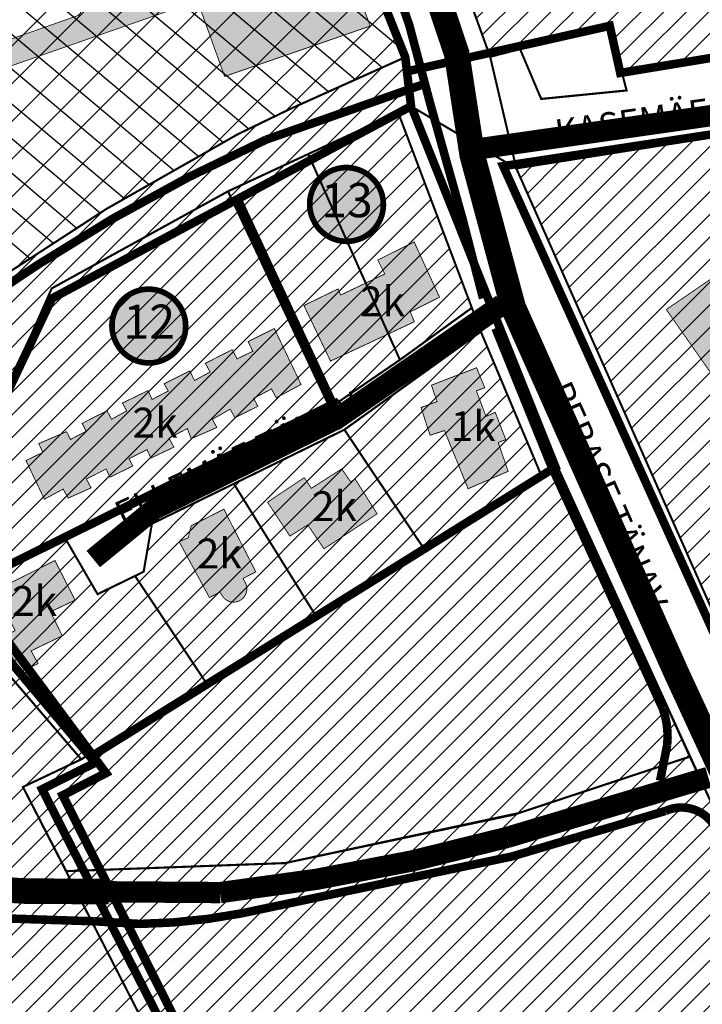
# Model space of a CAD drawing. Units: inches. Extents: x 550711 to 557404, y 6575708 to 6581227.
# Drawn here: x 551758 to 551918, y 6580103 to 6580334 of the extents above; entities that cross this region are included whole.
import ezdxf
from ezdxf.enums import TextEntityAlignment as Align

# ---------------------------------------------------------------- set-up
doc = ezdxf.new("R2010")
doc.units = ezdxf.units.IN
doc.header["$MEASUREMENT"] = 0
doc.linetypes.add('DASHED', pattern=[19.05, 12.7, -6.35])
doc.linetypes.add('DASHED2', pattern=[9.525, 6.35, -3.175])
for name, color, linetype in [('AR1130 Kõnniteekivi.AS', 7, 'Continuous'), ('DP.PLAN', 172, 'DASHED'), ('K-naaberplaneering', 162, 'Continuous'), ('KY_PIIR', 10, 'Continuous'), ('OPT-asf-olol', 9, 'Continuous'), ('Opt-hoone', 7, 'Continuous'), ('OPT-maakasutus', 7, 'Continuous')]:
    doc.layers.add(name, color=color, linetype=linetype)
doc.layers.add('OPT_DP-naaber-kehtestatud', color=7, linetype='Continuous', lineweight=0)
doc.styles.get("Standard").update_dxf_attribs({"font": 'arial.ttf'})
doc.styles.add('Tahoma', font='tahomabd.ttf', dxfattribs={"height": 5})
picture_1 = doc.add_image_def('image1.jpg', size_in_pixel=(3290, 1810))

# ---------------------------------------------------------------- blocks, each defined once
blk = doc.blocks.new('DP-pos-nr')
at = {"layer": 'K-naaberplaneering'}
h = blk.add_hatch(color=254, dxfattribs=at)
edge = h.paths.add_edge_path()
edge.add_arc((0, 0), 6.51, 0, 360)
at = {"layer": 'K-naaberplaneering', "const_width": 1}
blk.add_lwpolyline([(-5.93, -2.69, 1.373155), (3.16, 5.6, 0.740441), (-5.93, -2.69, -0.170654)], format="xyb", dxfattribs=at)
at = {"layer": 'K-naaberplaneering'}
blk.add_circle((0, 0), 6.51, dxfattribs=at)
at = {"layer": 'K-naaberplaneering', "style": 'Tahoma'}
blk.add_attdef('NUMBER', text='', height=7, dxfattribs=at).set_placement((0, 0), align=Align.MIDDLE)

msp = doc.modelspace()

# ---------------------------------------------------------------- hatches: boundary and pattern name
at = {"layer": 'AR1130 Kõnniteekivi.AS', "linetype": 'Continuous', "lineweight": 0, "true_color": 0xcd6928}
h = msp.add_hatch(color=32, dxfattribs=at)
h.paths.add_polyline_path([(551843.81, 6580363.69), (551841.32, 6580362.83, -0.397632), (551840.12, 6580363.5), (551839.62, 6580364.88), (551825.31, 6580359.87, -0.40832), (551824.1, 6580360.55), (551822.17, 6580365.22), (551822.03, 6580365.58), (551821.38, 6580365.31), (551820, 6580368.66), (551819.61, 6580368.83), (551817.28, 6580367.87, 0.113564), (551817.35, 6580367.27), (551820.62, 6580359.29, -0.39384), (551820.08, 6580358.04), (551792.32, 6580348.31, -0.241613), (551791.39, 6580348.37), (551780.15, 6580353.28, 0.164252), (551778.59, 6580353.25), (551746.44, 6580342, -0.099801), (551745.67, 6580341.91), (551726.83, 6580345.12), (551725.91, 6580345.67), (551724.48, 6580347.49), (551695.12, 6580352.46, 0.047376), (551691.44, 6580350.13), (551743.87, 6580341.14, -0.24817), (551744.61, 6580340.57), (551745.66, 6580337.54), (551745.5, 6580336.66), (551737.98, 6580323.28), (551740.06, 6580317.35), (551818.73, 6580344.89), (551817.52, 6580348.43), (551817.4, 6580348.69), (551789.7, 6580338.96), (551789.22, 6580340.33, -0.299215), (551789.75, 6580341.42), (551833.29, 6580356.67), (551834.49, 6580356.73), (551839.84, 6580354.47), (551842.75, 6580355.49), (551842.21, 6580357.11, -0.323322), (551842.74, 6580358.12), (551845.46, 6580359.08), (551845.23, 6580359.72), (551844.54, 6580359.48), (551843.37, 6580362.85), (551844.03, 6580363.08)])
h.paths.add_polyline_path([(551746.61, 6580336.19, -0.190459), (551747.16, 6580336.73), (551763.92, 6580342.61, -0.293122), (551765.07, 6580342.47), (551772.08, 6580336.26, -0.476298), (551771.72, 6580334.75), (551742.39, 6580324.47, -0.36921), (551741.21, 6580325.03), (551741.02, 6580325.55, -0.215468), (551741.1, 6580326.37), (551741.47, 6580327.03)], flags=0)
at = {"layer": 'Opt-hoone', "true_color": 0xafc0b9}
h = msp.add_hatch(color=9, dxfattribs=at)
h.dxf.hatch_style = 1
h.paths.add_polyline_path([(551799.69, 6580338.32), (551806.1, 6580320.45), (551840.27, 6580332.27), (551832.27, 6580353.86), (551817.08, 6580348.63), (551818.62, 6580344.63)])
h = msp.add_hatch(color=9, dxfattribs=at)
h.dxf.hatch_style = 1
h.paths.add_polyline_path([(551824.71, 6580266.72), (551830.95, 6580253.68), (551850.61, 6580262.9), (551849.67, 6580265.24), (551856.54, 6580268.64), (551850.57, 6580281.63), (551842.04, 6580277.38), (551843.68, 6580274.1), (551833.37, 6580269.18), (551832.73, 6580270.6)])
h = msp.add_hatch(color=9, dxfattribs=at)
h.dxf.hatch_style = 1
h.paths.add_polyline_path([(551909.75, 6580265.76), (551930.91, 6580280.28), (551948.36, 6580255), (551940.71, 6580249.44), (551948.66, 6580239.58), (551952.87, 6580230.72), (551954.88, 6580231.84), (551947.63, 6580247.38), (551956.33, 6580251.44), (551962.6, 6580238.08), (551965.64, 6580239.62), (551968.26, 6580234.13), (551965.03, 6580232.54), (551969.85, 6580222.45), (551956.8, 6580216.63), (551960.68, 6580208.78), (551949.41, 6580203.74), (551945.58, 6580211.68), (551933.51, 6580205.98), (551928.74, 6580215.32), (551925.33, 6580213.6), (551922.24, 6580219.62), (551926.07, 6580221.4), (551919.66, 6580234.23), (551928.64, 6580238.53), (551936.17, 6580222.87), (551940.7, 6580224.98), (551938.27, 6580230.86), (551946.69, 6580235.07), (551949.88, 6580229.39), (551951.18, 6580230.12), (551947.9, 6580236.33), (551936.49, 6580245.42), (551936.17, 6580253.31), (551932.38, 6580258.73), (551928.36, 6580255.98), (551932.1, 6580250.65), (551924.01, 6580245.46)])
h = msp.add_hatch(color=9, dxfattribs=at)
h.dxf.hatch_style = 1
h.paths.add_polyline_path([(551759.49, 6580230.34), (551763.43, 6580232.25), (551762.5, 6580234.32), (551769.02, 6580237.12), (551769.91, 6580235.29), (551773.6, 6580237.2), (551772.67, 6580239.06), (551778.51, 6580242.03), (551779.57, 6580240.04), (551783.13, 6580241.98), (551782.12, 6580243.82), (551788.14, 6580246.75), (551789.07, 6580244.67), (551792.88, 6580246.66), (551791.91, 6580248.35), (551797.93, 6580251.36), (551799.03, 6580249.12), (551802.71, 6580251.11), (551801.57, 6580253.14), (551807.88, 6580256.36), (551809.03, 6580254.2), (551812.72, 6580255.98), (551811.62, 6580258.24), (551817.76, 6580261.33), (551824.04, 6580248.19), (551818.2, 6580245.06), (551817.09, 6580247.13), (551812.9, 6580244.93), (551813.92, 6580243.07), (551808.53, 6580240.4), (551807.39, 6580242.39), (551803.23, 6580240.01), (551804.29, 6580238.1), (551798.27, 6580235.47), (551797.34, 6580237.85), (551793.06, 6580235.6), (551794.2, 6580233.48), (551788.82, 6580230.94), (551787.89, 6580232.89), (551783.65, 6580230.77), (551784.57, 6580229.07), (551779.19, 6580226.44), (551778.3, 6580228.35), (551773.64, 6580226.02), (551774.78, 6580223.94), (551769.4, 6580221.53), (551768.22, 6580223.65), (551763.81, 6580221.28)])
h = msp.add_hatch(color=9, dxfattribs=at)
h.dxf.hatch_style = 1
h.paths.add_polyline_path([(551855.96, 6580244.17), (551852.18, 6580242.78), (551854.33, 6580236.29), (551857.7, 6580237.37), (551863.24, 6580223.73), (551872.63, 6580227.81), (551870.31, 6580234.58), (551872.09, 6580235.24), (551869.6, 6580241.66), (551867.44, 6580240.7), (551865.19, 6580246.68), (551867.15, 6580247.43), (551865.23, 6580252.12), (551854.63, 6580248.01)])
h = msp.add_hatch(color=9, dxfattribs=at)
h.dxf.hatch_style = 1
h.paths.add_polyline_path([(551816.17, 6580220.57), (551821.43, 6580212.62), (551825.62, 6580215.24), (551829.43, 6580209.63), (551841.89, 6580217.85), (551836.74, 6580225.99), (551835.67, 6580225.35), (551833.59, 6580228.39), (551826.46, 6580223.82), (551824.8, 6580226.33)])
h = msp.add_hatch(color=9, dxfattribs=at)
h.dxf.hatch_style = 1
edge = h.paths.add_edge_path()
edge.add_line((551795.43, 6580211.32), (551802.54, 6580198.2))
edge.add_line((551802.54, 6580198.2), (551804.97, 6580199.48))
edge.add_line((551804.97, 6580199.48), (551805.55, 6580198.62))
edge.add_arc((551808.21, 6580200.25), 3.12, 211.5203, 384.2054)
edge.add_line((551811.05, 6580201.53), (551810.41, 6580202.68))
edge.add_line((551810.41, 6580202.68), (551813.42, 6580204.22))
edge.add_line((551813.42, 6580204.22), (551805.93, 6580218.93))
edge.add_line((551805.93, 6580218.93), (551798.25, 6580215.03))
edge.add_line((551798.25, 6580215.03), (551797.54, 6580212.21))
edge.add_line((551797.54, 6580212.21), (551795.43, 6580211.32))
h = msp.add_hatch(color=9, dxfattribs=at)
h.dxf.hatch_style = 1
h.paths.add_polyline_path([(551752.26, 6580199.83), (551766.28, 6580206.88), (551771.02, 6580197.6), (551765.26, 6580194.85), (551768.01, 6580189.22), (551760.71, 6580185.71), (551762.31, 6580182.7), (551758.09, 6580180.72), (551753.74, 6580188.9), (551756.94, 6580190.44)])
at = {"layer": 'OPT-maakasutus', "true_color": 0xf27172}
h = msp.add_hatch(dxfattribs=at)
h.set_pattern_fill('ANSI31', color=11, scale=30)
h.paths.add_polyline_path([(551899.19, 6580321.91), (551896.48, 6580332.32), (551868.42, 6580325.06), (551832.44, 6580424.57), (551874.51, 6580439.06), (551934.58, 6580451.85), (551962.95, 6580384), (551987.07, 6580335.81)])
h = msp.add_hatch(dxfattribs=at)
h.set_pattern_fill('ANSI31', color=11, scale=50)
h.paths.add_polyline_path([(551736.98, 6580326.02), (551724.57, 6580360.99), (551759.59, 6580374.23), (551772.02, 6580380.25), (551787.68, 6580391.82), (551804.61, 6580407.77), (551808.28, 6580410.65), (551812.17, 6580412.89), (551813.24, 6580413.17), (551848.49, 6580324.97), (551821.35, 6580312.76), (551809.29, 6580306.94), (551778.35, 6580289.36), (551755.29, 6580274.38)])
at = {"layer": 'OPT-maakasutus', "true_color": 0x2776bb}
h = msp.add_hatch(dxfattribs=at)
h.set_pattern_fill('ANSI31', color=152, scale=50, angle=95)
h.paths.add_polyline_path([(551736.98, 6580326.02), (551724.57, 6580360.99), (551759.59, 6580374.23), (551772.02, 6580380.25), (551787.68, 6580391.82), (551804.61, 6580407.77), (551808.28, 6580410.65), (551812.17, 6580412.89), (551813.24, 6580413.17), (551848.49, 6580324.97), (551821.35, 6580312.76), (551809.29, 6580306.94), (551778.35, 6580289.36), (551755.29, 6580274.38)])
at = {"layer": 'OPT-maakasutus'}
h = msp.add_hatch(dxfattribs=at)
h.set_pattern_fill('ANSI31', color=3, scale=30)
h.paths.add_polyline_path([(551656, 6580298.76), (551680.66, 6580307.05), (551691.77, 6580277.68), (551738.29, 6580268.23), (551747.14, 6580268.74), (551755.29, 6580274.38), (551778.35, 6580289.36), (551809.29, 6580306.94), (551821.35, 6580312.76), (551848.49, 6580324.97), (551849.85, 6580313.46), (551846.81, 6580312.04), (551825.72, 6580302.24), (551806.9, 6580293.5), (551765.53, 6580270.72), (551744.24, 6580222.58), (551710.68, 6580261.78), (551670.52, 6580224.54), (551669.03, 6580247.91), (551664.8, 6580270.98)])
at = {"layer": 'OPT-maakasutus', "true_color": 0xf8d731}
h = msp.add_hatch(dxfattribs=at)
h.set_pattern_fill('ANSI31', color=40, scale=30)
h.paths.add_polyline_path([(551825.72, 6580302.24), (551847.24, 6580253.96), (551830.8, 6580242.71), (551806.9, 6580293.5)])
h.paths.add_polyline_path([(551806.9, 6580293.5), (551830.8, 6580242.71), (551739.82, 6580198.37), (551737.83, 6580208.1), (551744.24, 6580222.58), (551765.53, 6580270.72)])
h.paths.add_polyline_path([(551846.81, 6580312.04), (551864.12, 6580266.17), (551847.24, 6580253.96), (551825.72, 6580302.24)])
at = {"layer": 'OPT-maakasutus', "true_color": 0x2776bb}
h = msp.add_hatch(dxfattribs=at)
h.set_pattern_fill('ANSI31', color=152, scale=30)
h.paths.add_polyline_path([(551874.55, 6580298.88), (551957.98, 6580312.08), (551993.38, 6580232.51), (552015.65, 6580182.2), (551990.34, 6580176.73), (551989.23, 6580181.38), (551961.34, 6580174.68), (551962.55, 6580169.61), (551943.95, 6580165.14), (551933.06, 6580166.94)])
h = msp.add_hatch(dxfattribs=at)
h.set_pattern_fill('ANSI31', color=152, scale=30)
h.paths.add_polyline_path([(551670.52, 6580224.54), (551710.68, 6580261.78), (551744.24, 6580222.58), (551737.83, 6580208.1), (551739.82, 6580198.37), (551772.46, 6580160.25), (551758.78, 6580153.76), (551866.38, 6579943.53), (551869, 6579834.84), (551783.63, 6579827.99), (551672.81, 6579818.62), (551668.14, 6579835.28), (551653.4, 6579830.86), (551606.07, 6579936.94), (551591.27, 6579988.48), (551649.05, 6580105.95), (551662.9, 6580164.13)])
at = {"layer": 'OPT-maakasutus', "true_color": 0xf8d731}
h = msp.add_hatch(dxfattribs=at)
h.set_pattern_fill('ANSI31', color=40, scale=30)
h.paths.add_polyline_path([(551768.54, 6580212.37), (551776.29, 6580198.99), (551785.08, 6580203.27), (551801.66, 6580178.37), (551772.46, 6580160.25), (551739.82, 6580198.37)])
h.paths.add_polyline_path([(551787.1, 6580204.26), (551789.04, 6580215.52), (551808.27, 6580224.89), (551827.28, 6580194.27), (551801.66, 6580178.37), (551785.08, 6580203.27)])
h.paths.add_polyline_path([(551834.2, 6580237.58), (551852.64, 6580210.01), (551827.28, 6580194.27), (551808.27, 6580224.89)])
h.paths.add_polyline_path([(551866.23, 6580260.58), (551880.28, 6580227.16), (551852.64, 6580210.01), (551834.2, 6580237.58)])
at = {"layer": 'OPT-maakasutus'}
h = msp.add_hatch(dxfattribs=at)
h.set_pattern_fill('ANSI31', color=64, scale=30)
h.paths.add_polyline_path([(551768.89, 6580134.01), (551866.38, 6579943.53), (551965.33, 6580089.88), (551944.32, 6580097.48), (551921.14, 6580148.25), (551915.27, 6580160.88), (551874.12, 6580147.3), (551820.3, 6580135.91)])
h.paths.add_polyline_path([(551758.78, 6580153.76), (551772.46, 6580160.25), (551801.66, 6580178.37), (551827.28, 6580194.27), (551852.64, 6580210.01), (551880.28, 6580227.16), (551883.98, 6580229.46), (551915.27, 6580160.88), (551875.13, 6580147.64), (551820.3, 6580135.91), (551768.94, 6580134.01)])
h.paths.add_polyline_path([(551965.33, 6580089.88), (551866.38, 6579943.53), (552064.46, 6579906.01), (552147.97, 6579835.34), (552172.64, 6579866.28), (552236.34, 6579898.67), (552221.76, 6579960.27), (552137.46, 6579980.14), (552150.28, 6580025.85), (552047.3, 6580061.66)])

# ---------------------------------------------------------------- linework, layer by layer
at = {"color": 32, "true_color": 0xcd6928, "const_width": 2}
msp.add_lwpolyline([(551852.4, 6580318.48), (551815.84, 6580305.62, 0.038042), (551762.37, 6580276.33, 0.057911), (551740.33, 6580259.09), (551666.08, 6580186.27)], format="xyb", dxfattribs=at)
at = {"layer": 'AR1130 Kõnniteekivi.AS', "color": 253, "linetype": 'Continuous', "lineweight": 5, "true_color": 0xb1b1b1, "flags": 128}
msp.add_lwpolyline([(551745.5, 6580336.66), (551737.98, 6580323.28), (551740.06, 6580317.35), (551818.73, 6580344.89)], dxfattribs=at)
msp.add_lwpolyline([(551746.61, 6580336.19), (551741.47, 6580327.03), (551741.1, 6580326.37, 0.215468), (551741.02, 6580325.55), (551741.21, 6580325.03, 0.36921), (551742.39, 6580324.47), (551771.72, 6580334.75, 0.476298), (551772.08, 6580336.26), (551765.07, 6580342.47, 0.293122), (551763.92, 6580342.61), (551747.16, 6580336.73, 0.190459)], format="xyb", close=True, dxfattribs=at)
at = {"layer": 'DP.PLAN', "flags": 128}
for points, const_width in [([(551813.96, 6580411.38), (551813.96, 6580411.38), (551813.96, 6580411.38), (551813.96, 6580411.38), (551813.96, 6580411.38), (551813.96, 6580411.38), (551813.96, 6580411.38), (551813.96, 6580411.38), (551813.96, 6580411.38), (551834.38, 6580419.2), (551831.44, 6580425.28), (551873.33, 6580440.55), (551934.67, 6580454.19), (551987.07, 6580335.81), (551898.94, 6580321.27), (551896.48, 6580332.32), (551848.68, 6580321.58), (551848.68, 6580321.58)], 2), ([(551670.53, 6580225.41), (551670.53, 6580225.41), (551670.53, 6580225.41), (551670.53, 6580225.41), (551670.53, 6580225.41), (551670.53, 6580225.41), (551670.53, 6580225.41), (551670.53, 6580225.41), (551670.53, 6580225.41), (551665.94, 6580264.3), (551655.23, 6580299.45), (551646.46, 6580330.07), (551655.23, 6580333.44), (551668.57, 6580343.37), (551724.48, 6580362.24), (551771.55, 6580381.9), (551804, 6580406.32), (551813.96, 6580411.38), (551848.49, 6580324.97), (551849.85, 6580313.46), (551765.58, 6580268.36), (551746.26, 6580227.54), (551746.26, 6580227.54), (551746.26, 6580227.54)], 2), ([(551747.34, 6580223.9), (551747.34, 6580223.9), (551747.34, 6580223.9), (551741.85, 6580205.93), (551778.24, 6580157.02), (551768.11, 6580151.8), (551768.11, 6580151.8), (551872.12, 6579944.75), (551872.12, 6579944.75), (551872.12, 6579944.75), (551872.12, 6579944.75), (552068.49, 6579909.7), (552026.43, 6579795.57), (551941.74, 6579814.45), (551899.63, 6579828.57), (551876.63, 6579827.15), (551671.26, 6579815.73), (551665.1, 6579830.2), (551650.5, 6579825), (551598.65, 6579938.96), (551585.22, 6579989.37), (551646.99, 6580119.85), (551653.14, 6580177.48), (551653.14, 6580177.48), (551623.7, 6580179.98), (551595.73, 6580171.98), (551518.18, 6580179.86), (551524.59, 6580240.09), (551520.72, 6580247.82), (551486.1, 6580270.92), (551542.54, 6580283.7), (551601.68, 6580304.1), (551632.58, 6580325.63), (551643.9, 6580329.21), (551668.33, 6580229.94), (551710.16, 6580268.8), (551710.16, 6580268.8), (551747.34, 6580223.9), (551747.34, 6580223.9)], 2.05), ([(551850.23, 6580312.6), (551850.23, 6580312.6), (551850.23, 6580312.6), (551850.23, 6580312.6), (551850.23, 6580312.6), (551850.23, 6580312.6), (551850.23, 6580312.6), (551883.75, 6580228.8), (551775.78, 6580161.53), (551775.78, 6580161.53), (551775.78, 6580161.53), (551775.78, 6580161.53), (551775.78, 6580161.53), (551775.78, 6580161.53)], 2), ([(551959.36, 6580312.78), (551959.36, 6580312.78), (552017.78, 6580181.04), (552017.78, 6580181.04), (551988.89, 6580175.2), (551988.08, 6580179.85), (551963.08, 6580174.12), (551964.42, 6580169.12), (551943.32, 6580163.23), (551931.88, 6580165.48), (551931.88, 6580165.48), (551931.88, 6580165.48), (551931.88, 6580165.48), (551931.88, 6580165.48), (551871.47, 6580299.41), (551871.47, 6580299.41), (551959.36, 6580312.78), (551959.36, 6580312.78)], 2), ([(551809.43, 6580291.04), (551809.43, 6580291.04), (551809.43, 6580291.04), (551809.43, 6580291.04), (551809.43, 6580291.04), (551809.43, 6580291.04), (551809.43, 6580291.04), (551831.53, 6580243.56), (551744.24, 6580200.29), (551744.24, 6580200.29), (551744.24, 6580200.29), (551744.24, 6580200.29), (551744.24, 6580200.29), (551744.24, 6580200.29)], 2), ([(551744.71, 6580223.41), (551744.71, 6580223.41), (551738.86, 6580207.97), (551743.55, 6580197.77), (551775.73, 6580159.45), (551763.27, 6580153.24), (551763.27, 6580153.24), (551870.8, 6579942.64), (551870.8, 6579942.64), (551870.8, 6579942.64), (551870.8, 6579942.64), (551873.86, 6579829.59), (551671.05, 6579817.95), (551666.46, 6579833.37), (551652.47, 6579828.13), (551603.67, 6579936.98), (551588.99, 6579989.73), (551647.58, 6580107.51), (551668.84, 6580225.55), (551668.84, 6580225.55), (551710.37, 6580264.51), (551744.71, 6580223.41), (551744.71, 6580223.41)], 2)]:
    msp.add_lwpolyline(points, dxfattribs=dict(at, const_width=const_width))
at = {"layer": 'KY_PIIR', "color": 36, "const_width": 0.5}
for points in [[(551899.19, 6580321.91), (551896.48, 6580332.32), (551868.42, 6580325.06), (551832.44, 6580424.57), (551874.51, 6580439.06), (551934.58, 6580451.85), (551962.95, 6580384), (551987.07, 6580335.81)], [(551813.24, 6580413.17), (551834.38, 6580419.2), (551868.42, 6580325.06), (551874.55, 6580298.88), (551849.85, 6580313.46), (551848.49, 6580324.97)], [(551736.98, 6580326.02), (551724.57, 6580360.99), (551759.59, 6580374.23), (551772.02, 6580380.25), (551787.68, 6580391.82), (551804.61, 6580407.77), (551808.28, 6580410.65), (551812.17, 6580412.89), (551813.24, 6580413.17), (551848.49, 6580324.97), (551821.35, 6580312.76), (551809.29, 6580306.94), (551778.35, 6580289.36), (551755.29, 6580274.38)], [(551896.48, 6580332.32), (551899.19, 6580321.91), (551900.43, 6580317.16), (551880.39, 6580315.17), (551875.43, 6580326.87)], [(551656, 6580298.76), (551680.66, 6580307.05), (551691.77, 6580277.68), (551738.29, 6580268.23), (551747.14, 6580268.74), (551755.29, 6580274.38), (551778.35, 6580289.36), (551809.29, 6580306.94), (551821.35, 6580312.76), (551848.49, 6580324.97), (551849.85, 6580313.46), (551846.81, 6580312.04), (551825.72, 6580302.24), (551806.9, 6580293.5), (551765.53, 6580270.72), (551744.24, 6580222.58), (551710.68, 6580261.78), (551670.52, 6580224.54), (551669.03, 6580247.91), (551664.8, 6580270.98)], [(551849.85, 6580313.46), (551883.98, 6580229.46), (551880.28, 6580227.16), (551866.23, 6580260.58), (551864.12, 6580266.17), (551846.81, 6580312.04)], [(551849.85, 6580313.46), (551883.98, 6580229.46), (551880.28, 6580227.16), (551866.23, 6580260.58), (551864.12, 6580266.17), (551846.81, 6580312.04)], [(551849.85, 6580313.46), (551874.55, 6580298.88), (551933.06, 6580166.94), (551943.95, 6580165.14), (551962.55, 6580169.61), (551961.34, 6580174.68), (551989.23, 6580181.38), (551990.34, 6580176.73), (552015.65, 6580182.2), (552018.84, 6580175), (551975.31, 6580165.59), (551976.14, 6580161.48), (551946.3, 6580154.31), (551921.14, 6580148.25), (551883.98, 6580229.46)], [(551846.81, 6580312.04), (551864.12, 6580266.17), (551847.24, 6580253.96), (551825.72, 6580302.24)], [(551874.55, 6580298.88), (551957.98, 6580312.08), (551993.38, 6580232.51), (552015.65, 6580182.2), (551990.34, 6580176.73), (551989.23, 6580181.38), (551961.34, 6580174.68), (551962.55, 6580169.61), (551943.95, 6580165.14), (551933.06, 6580166.94)], [(551874.55, 6580298.88), (551957.98, 6580312.08), (551993.38, 6580232.51), (552015.65, 6580182.2), (551990.34, 6580176.73), (551989.23, 6580181.38), (551961.34, 6580174.68), (551962.55, 6580169.61), (551943.95, 6580165.14), (551933.06, 6580166.94)], [(551825.72, 6580302.24), (551847.24, 6580253.96), (551830.8, 6580242.71), (551806.9, 6580293.5)], [(551806.9, 6580293.5), (551830.8, 6580242.71), (551739.82, 6580198.37), (551737.83, 6580208.1), (551744.24, 6580222.58), (551765.53, 6580270.72)], [(551830.8, 6580242.71), (551847.24, 6580253.96), (551864.12, 6580266.17), (551866.23, 6580260.58), (551834.2, 6580237.58), (551808.27, 6580224.89), (551789.04, 6580215.52), (551787.1, 6580204.26), (551785.08, 6580203.27), (551776.29, 6580198.99), (551768.54, 6580212.37)], [(551670.52, 6580224.54), (551710.68, 6580261.78), (551744.24, 6580222.58), (551737.83, 6580208.1), (551739.82, 6580198.37), (551772.46, 6580160.25), (551758.78, 6580153.76), (551866.38, 6579943.53), (551869, 6579834.84), (551783.63, 6579827.99), (551672.81, 6579818.62), (551668.14, 6579835.28), (551653.4, 6579830.86), (551606.07, 6579936.94), (551591.27, 6579988.48), (551649.05, 6580105.95), (551662.9, 6580164.13)], [(551866.23, 6580260.58), (551880.28, 6580227.16), (551852.64, 6580210.01), (551834.2, 6580237.58)], [(551834.2, 6580237.58), (551852.64, 6580210.01), (551827.28, 6580194.27), (551808.27, 6580224.89)], [(551772.46, 6580160.25), (551883.98, 6580229.46), (551921.14, 6580148.25), (551944.32, 6580097.48), (552150.28, 6580025.85), (552137.46, 6579980.14), (552221.76, 6579960.27), (552236.34, 6579898.67), (552172.64, 6579866.28), (552147.97, 6579835.34), (552064.46, 6579906.01), (551866.38, 6579943.53), (551758.78, 6580153.76)], [(551787.1, 6580204.26), (551789.04, 6580215.52), (551808.27, 6580224.89), (551827.28, 6580194.27), (551801.66, 6580178.37), (551785.08, 6580203.27)], [(551768.54, 6580212.37), (551776.29, 6580198.99), (551785.08, 6580203.27), (551801.66, 6580178.37), (551772.46, 6580160.25), (551739.82, 6580198.37)]]:
    msp.add_lwpolyline(points, close=True, dxfattribs=at)
for points in [[(552138.67, 6580326.89), (552126.26, 6580325.27), (552119.98, 6580301.94), (552109.94, 6580304.62), (552106.51, 6580333.43), (552057.55, 6580327.21), (552025.67, 6580322.4), (551957.98, 6580312.08), (551874.55, 6580298.88), (551868.42, 6580325.06), (551875.43, 6580326.87), (551880.39, 6580315.17), (551900.43, 6580317.16), (551899.19, 6580321.91), (551987.07, 6580335.81), (552031.81, 6580344.29), (552069.14, 6580348.64), (552118.82, 6580355.6), (552120.71, 6580343.57), (552127.83, 6580336.57), (552213.21, 6580349.75)], [(551758.78, 6580153.76), (551772.46, 6580160.25), (551801.66, 6580178.37), (551827.28, 6580194.27), (551852.64, 6580210.01), (551880.28, 6580227.16), (551883.98, 6580229.46), (551915.27, 6580160.88), (551875.13, 6580147.64), (551820.3, 6580135.91), (551768.94, 6580134.01), (551758.78, 6580153.76)], [(551768.89, 6580134.01), (551866.38, 6579943.53), (551965.33, 6580089.88), (551944.32, 6580097.48), (551921.14, 6580148.25), (551915.27, 6580160.88), (551874.12, 6580147.3), (551820.3, 6580135.91), (551768.89, 6580134.01)]]:
    msp.add_lwpolyline(points, dxfattribs=at)
at = {"layer": 'OPT-asf-olol', "color": 9, "true_color": 0xc7c8ca}
for points, const_width in [([(551823.24, 6580428.49), (551847.45, 6580364.93), (551860.55, 6580325.85), (551864.21, 6580302), (551873.82, 6580266.28), (551912.28, 6580180.14), (551925.55, 6580151.48, 0.071988), (551948.99, 6580115.77, 0.094225), (551990.33, 6580087.67), (552182.54, 6580027.91)], 6), ([(551863.67, 6580303.18), (552101.18, 6580337.07, -0.448969), (552120.21, 6580320.62), (552116.37, 6580306.11)], 5), ([(551777.55, 6580129.19), (551805.08, 6580128.99, 0.039512), (551872.29, 6580141.9), (551919.61, 6580156.01)], 5), ([(551648.34, 6580148.96), (551648.34, 6580148.96), (551720.49, 6580133.05, 0.04481), (551778.81, 6580129.22), (551778.81, 6580129.22)], 6)]:
    msp.add_lwpolyline(points, format="xyb", dxfattribs=dict(at, const_width=const_width))
at = {"layer": 'OPT-asf-olol', "color": 32, "true_color": 0xcd6928, "const_width": 2}
msp.add_lwpolyline([(551817.13, 6580414.4), (551838.56, 6580363.62), (551849.42, 6580332.54), (551854.41, 6580313.85), (551861.9, 6580287.17), (551866.74, 6580268.41)], dxfattribs=at)
at = {"layer": 'OPT-asf-olol', "color": 9, "true_color": 0xc7c8ca, "const_width": 5}
msp.add_lwpolyline([(551775.27, 6580207.24), (551789.48, 6580218.89), (551832.33, 6580240.09), (551871.24, 6580266.93)], dxfattribs=at)
at = {"layer": 'OPT-asf-olol', "color": 32, "true_color": 0xcd6928, "const_width": 2}
for points in [[(551869.66, 6580261.38), (551882.74, 6580229.12), (551908.89, 6580172.22, -0.115126), (551909.94, 6580163.52), (551908.3, 6580155.23)], [(551775.54, 6580122.25), (551786.26, 6580121.64, 0.043839), (551810, 6580124.1), (551873.47, 6580137.45), (551909.5, 6580148.12, -0.404595), (551921.45, 6580143.92), (551929.95, 6580130.43, 0.05609), (551943.77, 6580112.17, 0.056307), (551962.59, 6580095.73), (551977.08, 6580086.27), (552025.16, 6580070.28), (552147.56, 6580032.63), (552207.67, 6580016.4)], [(551775.54, 6580122.25), (551746.06, 6580123.21), (551701.06, 6580124.25, -0.058862), (551675.13, 6580131.75), (551656.78, 6580140.36)]]:
    msp.add_lwpolyline(points, format="xyb", dxfattribs=at)
at = {"layer": 'Opt-hoone', "color": 150, "const_width": 0.2}
for points in [[(551799.69, 6580338.32), (551806.1, 6580320.45), (551840.27, 6580332.27), (551832.27, 6580353.86), (551817.08, 6580348.63), (551818.62, 6580344.63), (551799.69, 6580338.32)], [(551824.71, 6580266.72), (551830.95, 6580253.68), (551850.61, 6580262.9), (551849.67, 6580265.24), (551856.54, 6580268.64), (551850.57, 6580281.63), (551842.04, 6580277.38), (551843.68, 6580274.1), (551833.37, 6580269.18), (551832.73, 6580270.6), (551824.71, 6580266.72)], [(551909.75, 6580265.76), (551930.91, 6580280.28)], [(551924.01, 6580245.46), (551909.75, 6580265.76)], [(551759.49, 6580230.34), (551763.43, 6580232.25), (551762.5, 6580234.32), (551769.02, 6580237.12), (551769.91, 6580235.29), (551773.6, 6580237.2), (551772.67, 6580239.06), (551778.51, 6580242.03), (551779.57, 6580240.04), (551783.13, 6580241.98), (551782.12, 6580243.82), (551788.14, 6580246.75), (551789.07, 6580244.67), (551792.88, 6580246.66), (551791.91, 6580248.35), (551797.93, 6580251.36), (551799.03, 6580249.12), (551802.71, 6580251.11), (551801.57, 6580253.14), (551807.88, 6580256.36), (551809.03, 6580254.2), (551812.72, 6580255.98), (551811.62, 6580258.24), (551817.76, 6580261.33), (551824.04, 6580248.19), (551818.2, 6580245.06), (551817.09, 6580247.13), (551812.9, 6580244.93), (551813.92, 6580243.07), (551808.53, 6580240.4), (551807.39, 6580242.39), (551803.23, 6580240.01), (551804.29, 6580238.1), (551798.27, 6580235.47), (551797.34, 6580237.85), (551793.06, 6580235.6), (551794.2, 6580233.48), (551788.82, 6580230.94), (551787.89, 6580232.89), (551783.65, 6580230.77), (551784.57, 6580229.07), (551779.19, 6580226.44), (551778.3, 6580228.35), (551773.64, 6580226.02), (551774.78, 6580223.94), (551769.4, 6580221.53), (551768.22, 6580223.65), (551763.81, 6580221.28), (551759.49, 6580230.34)], [(551855.96, 6580244.17), (551852.18, 6580242.78), (551854.33, 6580236.29), (551857.7, 6580237.37), (551863.24, 6580223.73), (551872.63, 6580227.81), (551870.31, 6580234.58), (551872.09, 6580235.24), (551869.6, 6580241.66), (551867.44, 6580240.7), (551865.19, 6580246.68), (551867.15, 6580247.43), (551865.23, 6580252.12), (551854.63, 6580248.01), (551855.96, 6580244.17)], [(551816.17, 6580220.57), (551821.43, 6580212.62), (551825.62, 6580215.24), (551829.43, 6580209.63), (551841.89, 6580217.85), (551836.74, 6580225.99), (551835.67, 6580225.35), (551833.59, 6580228.39), (551826.46, 6580223.82), (551824.8, 6580226.33), (551816.17, 6580220.57)], [(551752.26, 6580199.83), (551766.28, 6580206.88), (551771.02, 6580197.6), (551765.26, 6580194.85), (551768.01, 6580189.22), (551760.71, 6580185.71), (551762.31, 6580182.7), (551758.09, 6580180.72), (551753.74, 6580188.9), (551756.94, 6580190.44), (551752.26, 6580199.83)]]:
    msp.add_lwpolyline(points, dxfattribs=at)
msp.add_lwpolyline([(551795.43, 6580211.32), (551802.54, 6580198.2), (551804.97, 6580199.48), (551805.55, 6580198.62, 0.93812), (551811.05, 6580201.53), (551810.41, 6580202.68), (551813.42, 6580204.22), (551805.93, 6580218.93), (551798.25, 6580215.03), (551797.54, 6580212.21), (551795.43, 6580211.32)], format="xyb", dxfattribs=at)

# ---------------------------------------------------------------- block references
at = {"layer": 'OPT_DP-naaber-kehtestatud', "color": 5, "linetype": 'DASHED2'}
ref = msp.add_blockref('DP-pos-nr', (551834.8, 6580290.4), dxfattribs=dict(at, xscale=1.334645420278461, yscale=1.334645420278461, zscale=1.334645420278461))
ref.add_attrib('NUMBER', '13', dxfattribs={"layer": 'K-naaberplaneering', "height": 8.008, "style": 'Tahoma'}).set_placement((551834.8, 6580290.4), align=Align.MIDDLE)
ref = msp.add_blockref('DP-pos-nr', (551788.41, 6580261.88), dxfattribs=dict(at, xscale=1.334645420278461, yscale=1.334645420278461, zscale=1.334645420278461))
ref.add_attrib('NUMBER', '12', dxfattribs={"layer": 'K-naaberplaneering', "height": 8.008, "style": 'Tahoma'}).set_placement((551788.41, 6580261.88), align=Align.MIDDLE)

# ---------------------------------------------------------------- texts
at = {"color": 0, "char_height": 7, "attachment_point": 1}
for s, insert in [('{\\fArial|b0|i0|c186|p34;2k}', (551837.88, 6580271.17)), ('{\\fArial|b0|i0|c186|p34;2k}', (551784.49, 6580242.73)), ('{\\fArial|b0|i0|c186|p34;1k}', (551859.14, 6580241.89)), ('{\\fArial|b0|i0|c186|p34;2k}', (551826.58, 6580223.13)), ('{\\fArial|b0|i0|c186|p34;2k}', (551799.57, 6580212.03)), ('{\\fArial|b0|i0|c186|p34;2k}', (551756.21, 6580200.9))]:
    msp.add_mtext_dynamic_manual_height_columns(s, width=42.5431, gutter_width=1, heights=[0], dxfattribs=dict(at, insert=insert))
at = {"layer": 'OPT-asf-olol', "color": 0, "char_height": 6, "attachment_point": 1}
for s, insert, rotation in [('{\\fArial|b0|i0|c186|p34;KASEMÄE TÄNAV}', (551883.27, 6580310.24), 8.1261), ('{\\fArial|b0|i0|c186|p34;REBASE TÄNAV}', (551887.22, 6580249.58), 293.6926), ('{\\fArial|b0|i0|c186|p34;ELLEMÄE TÄNAV}', (551779.64, 6580220.07), 25.3251)]:
    msp.add_mtext_dynamic_manual_height_columns(s, width=79.5372, gutter_width=1, heights=[0], dxfattribs=dict(at, insert=insert, rotation=rotation))

# ---------------------------------------------------------------- referenced raster images: frames only (the image files are external)
at = {"color": 0}
image = msp.add_image(picture_1, insert=(551129.18, 6579938), size_in_units=(1100.65, 605.53), dxfattribs=at)
image.dxf.flags = 7

doc.saveas('drawing.dxf')
